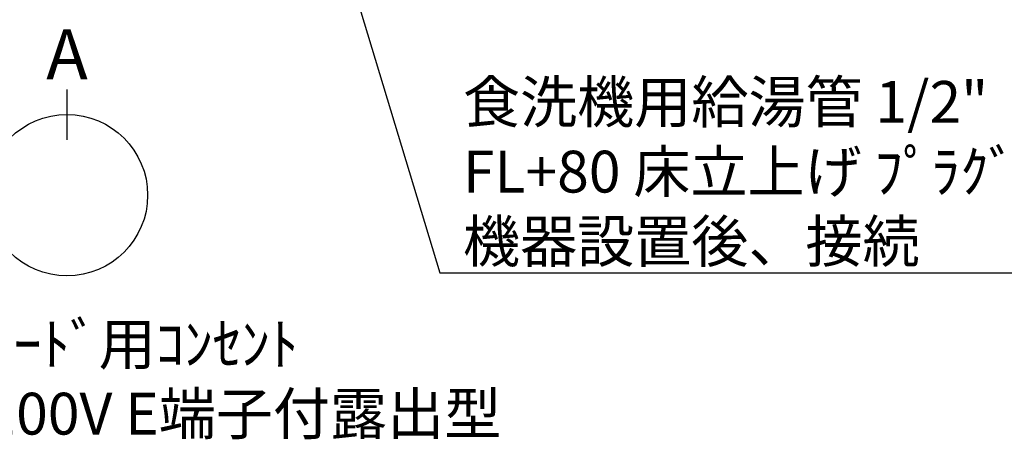
# Model space of a CAD drawing. Extents: x 55896 to 82369, y -33073 to -24203.
# Drawn here: x 72570 to 73981, y -27671 to -27069 of the extents above; entities that cross this region are included whole.
import ezdxf

# ---------------------------------------------------------------- set-up
doc = ezdxf.new("R2010")
doc.units = 0
doc.header["$LTSCALE"] = 50
doc.header["$MEASUREMENT"] = 0
doc.layers.get('0').update_dxf_attribs({"linetype": 'CONTINUOUS'})
doc.layers.add('160-文字', color=254, linetype='CONTINUOUS')
doc.layers.add('166-寸法B', color=11, linetype='CONTINUOUS')
doc.styles.add('KH001', font='txt')
doc.dimstyles.new('KH1xx030', dxfattribs={"dimscale": 30, "dimtxt": 2, "dimasz": 0.6, "dimexe": 0.3, "dimexo": 1.2, "dimgap": 0.5, "dimtad": 3, "dimdec": 1, "dimdsep": 46, "dimlunit": 6, "dimtxsty": 'KH001', "dimblk": 'DOT', "dimcen": 1, "dimdle": 1, "dimclrd": 256, "dimclre": 256, "dimclrt": 256, "dimadec": 0, "dimazin": 0, "dimtfac": 1, "dimtdec": 1, "dimtix": 1, "dimtmove": 2, "dimatfit": 3, "dimldrblk": 'CLOSEDBLANK', "dimfxl": 1, "dimtolj": 1, "dimtzin": 0, "dimlwd": -1, "dimlwe": -1, "dimarcsym": 0})

# ---------------------------------------------------------------- blocks, each defined once
blk = doc.blocks.new('_ClosedBlank')
at = {"color": 0, "linetype": 'ByBlock', "lineweight": -2}
for p, q in [((-1, 0.167), (0, 0)), ((-1, 0.167), (-1, -0.167)), ((0, 0), (-1, -0.167))]:
    blk.add_line(p, q, dxfattribs=at)
blk = doc.blocks.new('_Dot')
at = {"color": 0, "linetype": 'ByBlock', "lineweight": -2}
blk.add_line((-0.5, 0), (-1, 0), dxfattribs=at)
at = {"color": 0, "linetype": 'ByBlock', "const_width": 0.5}
blk.add_lwpolyline([(-0.25, 0, 1), (0.25, 0, 1)], format="xyb", close=True, dxfattribs=at)

msp = doc.modelspace()

# ---------------------------------------------------------------- linework, layer by layer
at = {"layer": '166-寸法B'}
msp.add_line((72637.39, -27169.14), (72637.39, -27241.14), dxfattribs=at)
msp.add_circle((72637.39, -27320.81), 115.68, dxfattribs=at)

# ---------------------------------------------------------------- texts
at = {"layer": '160-文字', "char_height": 60, "attachment_point": 7, "style": 'KH001'}
for s, insert in [('\\A1;食洗機用給湯管 1/2"\\PFL+80 床立上げ ﾌﾟﾗｸﾞ止め  \\P機器設置後、接続', (73205.12, -27417)), ('\\A1;ﾚﾝｼﾞﾌｰﾄﾞ用ｺﾝｾﾝﾄ\\P単相100V E端子付露出型', (72355.36, -27664.28))]:
    msp.add_mtext(s, dxfattribs=dict(at, insert=insert))
at = {"layer": '166-寸法B', "insert": (72637.39, -27118.74), "char_height": 72, "attachment_point": 5, "style": 'KH001'}
msp.add_mtext('{\\fArial|b0|i0|c0|p32;A}', dxfattribs=at)

# ---------------------------------------------------------------- leaders
at = {"layer": '160-文字', "annotation_type": 0, "has_hookline": 1, "hookline_direction": 0}
for points, text_width in [([(72772.75, -26112.48), (73172.12, -27432), (73190.12, -27432)], 924.97), ([(73201.99, -26112.68), (74366.01, -27383.82), (74384.01, -27383.82)], 1398.58)]:
    msp.add_leader(points, dimstyle='KH1xx030', override={"dimgap": 0.5, "dimtad": 1}, dxfattribs=dict(at, text_width=text_width))
at = {"layer": '160-文字'}
msp.add_leader([(73441.99, -26120.06), (74366.01, -27383.82)], dimstyle='KH1xx030', override={"dimgap": 0.5, "dimtad": 1}, dxfattribs=at)

doc.saveas('drawing.dxf')
